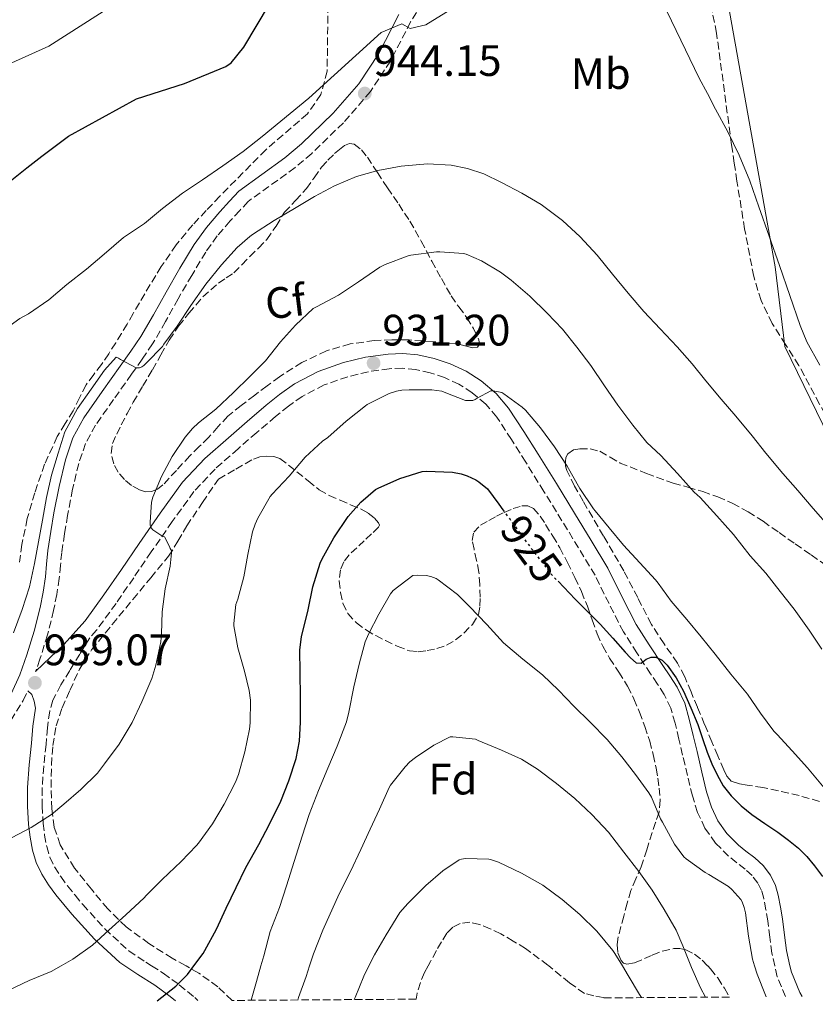
# Model space of a CAD drawing. Units: metres. Extents: x 546125 to 549558, y 4717020 to 4719356.
# Drawn here: x 547567 to 547748, y 4717029 to 4717253 of the extents above; entities that cross this region are included whole.
import ezdxf
from ezdxf.enums import TextEntityAlignment as Align

# ---------------------------------------------------------------- set-up
doc = ezdxf.new("R2010")
doc.units = ezdxf.units.M
doc.header["$MEASUREMENT"] = 0
doc.linetypes.add('DGN Style 3', pattern=[2.435891, 1.739922, -0.695969])
doc.linetypes.add('DGN Style 5', pattern=[1.217945, 0.521977, -0.695969])
for name, color, linetype, lineweight in [('Camino', 7, 'DGN Style 3', 0), ('Cauce lineal', 142, 'Continuous', 13), ('Cota de curva de nivel directora', 7, 'Continuous', 0), ('Cota de punto acotado terreno', 7, 'Continuous', 0), ('Curva de nivel directora', 30, 'Continuous', 30), ('Curva de nivel directora no vista', 30, 'DGN Style 5', 30), ('Curva de nivel intermedia', 30, 'Continuous', 0), ('Etiqueta de uso rústico', 92, 'Continuous', 0), ('Etiqueta de zona arbolada', 92, 'Continuous', 0), ('Límite de Autonomía', 7, 'Continuous', 0), ('Margen derecho', 7, 'Continuous', 0), ('Punto acotado terreno (símbolo)', 7, 'Continuous', 0), ('Zona arbolada', 92, 'DGN Style 3', 0)]:
    doc.layers.add(name, color=color, linetype=linetype, lineweight=lineweight)
doc.styles.add('Style-Arial', font='arial.ttf')

# ---------------------------------------------------------------- blocks, each defined once
blk = doc.blocks.new('5PATER')
at = {"layer": 'Cauce lineal', "linetype": 'Continuous', "lineweight": 0}
h = blk.add_hatch(color=51, dxfattribs=at)
edge = h.paths.add_edge_path()
edge.add_ellipse((0, 0), major_axis=(-0.11, -0.111), ratio=0.999422, start_angle=0, end_angle=360)

msp = doc.modelspace()

# ---------------------------------------------------------------- linework, layer by layer
at = {"layer": 'Camino', "color": 7, "linetype": 'DGN Style 3', "lineweight": 0}
for points in [[(547658.66, 4717256.84, 945.31), (547656.06, 4717252.58, 945.08), (547651.48, 4717243.69, 944.62), (547646.9, 4717236.75, 944.25), (547640.76, 4717229.63, 943.85), (547633.55, 4717222.66, 943.36), (547629.76, 4717219.44, 943.03), (547619.11, 4717211.73, 941.84), (547617.18, 4717209.64, 941.69), (547615.03, 4717207.29, 941.57), (547612.08, 4717203.88, 941.49), (547609.45, 4717200.22, 941.41), (547606.25, 4717194.91, 941.13), (547603.16, 4717189.55, 940.82), (547600.31, 4717184.38, 940.66), (547597.35, 4717179.29, 940.47), (547595, 4717175.82, 940.16), (547592.58, 4717172.4, 939.85), (547588.48, 4717166.62, 939.51), (547584.37, 4717160.83, 939.22), (547582.09, 4717156.64, 939.04), (547580.55, 4717152.09, 938.97), (547579.16, 4717146.21, 939.03), (547578.02, 4717140.28, 939.11), (547577.31, 4717136.08, 939.16), (547576.68, 4717131.87, 939.19), (547576.39, 4717128.9, 939.19)], [(547741.38, 4717030.74, 921.06), (547739.49, 4717035.28, 921.28), (547738.92, 4717037.75, 921.36), (547738.26, 4717040.65, 921.45), (547737.79, 4717044.31, 921.48), (547737.34, 4717047.98, 921.51), (547736.91, 4717050.52, 921.55), (547736.42, 4717053.06, 921.57), (547735.92, 4717054.87, 921.57), (547735.1, 4717056.58, 921.57), (547733.76, 4717058.29, 921.57), (547732.2, 4717059.77, 921.57), (547730.31, 4717061.23, 921.57), (547728.42, 4717062.71, 921.57), (547725.46, 4717065.67, 921.74), (547723.03, 4717069.08, 922.09), (547721.35, 4717072.68, 922.48), (547720.18, 4717076.44, 922.87), (547719.07, 4717081.09, 923.25), (547717.96, 4717085.74, 923.56), (547717.1, 4717089.38, 923.62), (547716.23, 4717093.02, 923.67), (547715.27, 4717096.38, 923.92), (547713.77, 4717099.53, 924.31), (547712.21, 4717101.9, 924.81), (547710.65, 4717104.23, 925.25), (547707.56, 4717108.96, 925.72), (547704.49, 4717113.74, 926.12), (547701.21, 4717120.19, 926.56), (547698.02, 4717126.65, 927.01), (547694.28, 4717132.86, 927.56), (547690.5, 4717139.05, 928.09), (547686.39, 4717145.73, 928.53), (547682.26, 4717152.41, 928.97), (547679.01, 4717157.55, 929.34), (547675.67, 4717162.63, 929.7), (547673.15, 4717165.63, 929.86), (547670.1, 4717168.2, 929.99), (547667.07, 4717170.14, 930.2), (547663.8, 4717171.64, 930.41), (547660.54, 4717172.75, 930.47), (547657.21, 4717173.48, 930.52), (547654.22, 4717173.75, 930.63), (547651.22, 4717173.66, 930.77), (547646.46, 4717172.99, 931.07), (547641.75, 4717171.82, 931.37), (547636.39, 4717169.96, 931.6), (547631.38, 4717167.36, 931.85), (547628.27, 4717165.15, 932.1), (547625.32, 4717162.78, 932.39), (547621.04, 4717159.14, 932.87), (547616.81, 4717155.44, 933.32), (547611.56, 4717150.83, 933.77), (547606.77, 4717145.72, 934.21), (547601.8, 4717138.86, 934.77), (547597.05, 4717131.95, 935.37), (547593.05, 4717126.09, 936.2), (547589.03, 4717120.24, 937.13), (547584.6, 4717114.16, 937.86), (547583.04, 4717112.42, 938), (547580.77, 4717108.7, 938.07), (547578.5, 4717104.97, 938.15), (547576.47, 4717101.71, 938.01), (547574.69, 4717098.2, 937.75), (547573.94, 4717095.7, 937.66), (547573.42, 4717091.92, 937.55), (547573.11, 4717088.14, 937.37), (547572.59, 4717083.18, 936.84), (547572.23, 4717078.22, 936.13), (547572.23, 4717074.2, 935.54), (547572.47, 4717070.19, 934.95), (547572.76, 4717067.53, 934.64), (547573.27, 4717064.88, 934.34), (547573.99, 4717062.48, 933.99), (547575.05, 4717060.27, 933.56), (547576.45, 4717058.07, 932.83), (547578.01, 4717055.95, 932.12), (547579.71, 4717053.81, 931.66), (547581.48, 4717051.69, 931.21), (547586.49, 4717046.17, 929.95), (547591.94, 4717041.16, 928.63), (547595.82, 4717038.56, 927.42), (547597.12, 4717037.75, 926.99), (547599.77, 4717036.09, 926.1), (547603.41, 4717033.43, 925.06), (547606.95, 4717030.54, 924.07), (547607.61, 4717029.83, 923.88)], [(547576.39, 4717128.9, 939.19), (547576.12, 4717125.93, 939.19), (547575.56, 4717122.28, 939.19), (547574.84, 4717118.65, 939.19), (547573.42, 4717113.07, 939.12), (547571.73, 4717107.56, 938.98), (547570.74, 4717104.75, 938.48)], [(547486.57, 4717029, 932.11), (547486.46, 4717033.15, 932.13), (547486.32, 4717036.06, 932.14), (547486.27, 4717037.75, 932.14), (547486.23, 4717039.54, 932.15), (547489.25, 4717040.21, 932.15), (547495.69, 4717041.93, 932.38), (547502.04, 4717044.01, 932.65), (547509.19, 4717046.73, 932.99), (547516.08, 4717050.09, 933.43), (547521.77, 4717053.55, 934.02), (547527.12, 4717057.47, 934.63), (547531.33, 4717060.95, 935.04), (547535.54, 4717064.43, 935.45), (547540.06, 4717067.91, 935.92), (547544.57, 4717071.44, 936.39), (547549.32, 4717075.78, 936.75), (547553.83, 4717080.38, 937.08), (547557.94, 4717084.82, 937.65), (547561.88, 4717089.4, 938.21), (547565.12, 4717093.62, 938.53), (547567.93, 4717098.17, 938.74), (547568.94, 4717100.38, 938.8)]]:
    msp.add_polyline3d(points, dxfattribs=at)
at = {"layer": 'Curva de nivel directora', "color": 30, "linetype": 'Continuous', "lineweight": 30, "flags": 128}
for points, elevation in [([(547565.3, 4717216.65), (547568.72, 4717219.37), (547572.18, 4717222.04), (547575.2, 4717224.32), (547578.23, 4717226.6), (547593.71, 4717235.1), (547604.62, 4717238.61), (547614.03, 4717242.41), (547615.23, 4717243.26), (547618.11, 4717246.86), (547626.75, 4717261.42), (547631.05, 4717270.48), (547642.11, 4717298.62), (547643.83, 4717303.5), (547645.07, 4717309.42), (547649.61, 4717320.09), (547650.55, 4717325.1), (547652.75, 4717327.58), (547657.26, 4717329.81), (547668.71, 4717331.02), (547673.7, 4717330.75), (547678.85, 4717329.54)], 950), ([(547598.37, 4717029.77), (547602.61, 4717033.1), (547605.28, 4717035.82), (547606.73, 4717037.75), (547608.88, 4717040.6), (547609.25, 4717041.24), (547611.89, 4717046.12), (547614.08, 4717050.91), (547616.39, 4717055.56), (547618.58, 4717060.17), (547621.51, 4717065.36), (547623.92, 4717070.03), (547626.5, 4717075.21), (547628.39, 4717079.9), (547630.02, 4717084.97), (547630.75, 4717088.92), (547631.01, 4717093.23), (547631.03, 4717098.88), (547630.93, 4717104.49), (547630.83, 4717109.68), (547631.22, 4717112.64), (547632.77, 4717118.81), (547633.84, 4717124.01), (547635.47, 4717129.37), (547635.92, 4717130.36), (547638.56, 4717135.16), (547641.89, 4717140.06), (547644.74, 4717143.29), (547648.04, 4717146.14), (547648.68, 4717146.51), (547653.6, 4717148.71), (547658.71, 4717150.28), (547659.65, 4717150.33), (547665.57, 4717150.11), (547667.57, 4717149.74), (547668.96, 4717149.29), (547670.9, 4717148.38), (547671.62, 4717147.9), (547673.55, 4717146.29), (547676.11, 4717142.8), (547677.01, 4717141.58)], 925), ([(547689.6, 4717125.28), (547693.47, 4717121.19), (547699.22, 4717115.51), (547702.04, 4717112.33), (547704.85, 4717109.13), (547706.07, 4717107.88), (547707.38, 4717106.71), (547708.5, 4717106.62), (547709.67, 4717107.59), (547710.8, 4717108.03), (547711.86, 4717108.04), (547713.27, 4717107.32), (547714.44, 4717106.2), (547716.51, 4717103.34), (547718.16, 4717100.3), (547719.85, 4717096.5), (547721.4, 4717092.65), (547722.47, 4717089.5), (547723.54, 4717086.35), (547724.59, 4717083.76), (547725.78, 4717081.23), (547727.21, 4717078.72), (547728.98, 4717076.42), (547731.24, 4717074.19), (547733.72, 4717072.22), (547736.68, 4717070.19), (547739.64, 4717068.17), (547742.01, 4717066.39), (547744.32, 4717064.52), (547746.24, 4717062.63), (547747.96, 4717060.54), (547749.77, 4717058.07)], 925)]:
    msp.add_lwpolyline(points, dxfattribs=dict(at, elevation=elevation))
at = {"layer": 'Curva de nivel directora no vista', "color": 30, "linetype": 'DGN Style 5', "lineweight": 30, "elevation": 925, "flags": 128}
msp.add_lwpolyline([(547677.01, 4717141.58), (547678.68, 4717139.31), (547683.24, 4717133.13), (547687.92, 4717127.05), (547689.6, 4717125.28)], dxfattribs=at)
at = {"layer": 'Curva de nivel intermedia', "color": 30, "linetype": 'Continuous', "lineweight": 0, "flags": 128}
for points, elevation in [([(547552.4, 4717237.55), (547573.75, 4717247.1), (547588.87, 4717256.7), (547593.03, 4717260.3), (547597.55, 4717266.06), (547601.03, 4717272.06), (547602.75, 4717276.74), (547603.7, 4717282.77), (547603.45, 4717288.01), (547602.31, 4717295.34), (547600.87, 4717301.34), (547600.07, 4717312.3), (547596.35, 4717341.02), (547595.99, 4717346.01), (547596.29, 4717352.33), (547597, 4717358.14), (547598.71, 4717369.34)], 955), ([(547712.28, 4717259.4), (547721.72, 4717239.79), (547723.58, 4717236.27), (547725.45, 4717232.76), (547728.22, 4717227.54), (547730.85, 4717222.23), (547733.21, 4717216.42), (547735.29, 4717210.51), (547737.63, 4717203.83), (547739.97, 4717197.16), (547742.32, 4717190.31), (547744.69, 4717183.47), (547746.25, 4717179.76), (547749.19, 4717174.48)], 945), ([(547659.55, 4717251.9), (547668.59, 4717257.56)], 945), ([(547562.71, 4717181.87), (547567.12, 4717185.08), (547569.14, 4717186.19), (547573.76, 4717189.37), (547577.81, 4717192.86), (547582.35, 4717196.32), (547586.37, 4717199.77), (547590.74, 4717203.52), (547595.48, 4717206.75), (547599.59, 4717210.14), (547604.18, 4717213.61), (547608.68, 4717216.67), (547613.32, 4717219.87), (547617.94, 4717223.12), (547622.26, 4717226.49), (547632.87, 4717235.26), (547649.39, 4717250.22), (547654.07, 4717252.14), (547655.95, 4717251.1), (547659.55, 4717251.9)], 945), ([(547590.08, 4717175.76), (547593.65, 4717173.88), (547594.37, 4717173.9), (547594.91, 4717174.06), (547595.36, 4717174.41), (547595.94, 4717175.02), (547599.59, 4717178.75), (547599.92, 4717179.24), (547602.93, 4717183.37), (547606.08, 4717188.03), (547609.44, 4717192.89), (547613.06, 4717197.31), (547616.6, 4717201.26), (547619.49, 4717203.76), (547620.1, 4717204.22), (547625.03, 4717207.39), (547629.68, 4717210.12), (547634.16, 4717212.88), (547638.74, 4717215.31), (547643.73, 4717217.39), (547648.61, 4717218.75), (547653.92, 4717219.79), (547659.92, 4717220.27), (547665.27, 4717219.98), (547668.98, 4717219.24), (547672.74, 4717217.98), (547676.72, 4717216.04), (547681.36, 4717213.59), (547685.8, 4717211.05), (547690.64, 4717207.42), (547694.66, 4717203.67), (547698.52, 4717199.47), (547702.02, 4717195.19), (547705.6, 4717190.83), (547709.11, 4717186.71), (547712.87, 4717182.73), (547716.69, 4717178.68), (547720.1, 4717174.81), (547723.27, 4717170.94), (547726.72, 4717166.7), (547730.08, 4717162.84), (547733.81, 4717158.38), (547736.92, 4717154.41), (547740.72, 4717149.8), (547744.18, 4717145.94), (547747.68, 4717141.85), (547751.51, 4717137.43)], 940), ([(547611.78, 4717164.49), (547615.79, 4717168.25), (547619.46, 4717171.9), (547623.03, 4717175.44), (547626.47, 4717179.76), (547629.86, 4717183.61), (547633.92, 4717187.37), (547634.64, 4717187.76), (547639.65, 4717190.41), (547644.23, 4717193.47), (547649.03, 4717196.75), (547650.28, 4717197.37), (547655.48, 4717199.36), (547656.13, 4717199.48), (547661.99, 4717200.23), (547662.69, 4717200.25), (547668.12, 4717199.9), (547668.69, 4717199.74), (547672.23, 4717198.2), (547676.53, 4717195.66), (547678.93, 4717193.79), (547683.16, 4717190.2), (547687.12, 4717186.28), (547690.61, 4717182.7), (547693.88, 4717178.59), (547697.09, 4717174.41), (547700.21, 4717169.77), (547703.24, 4717165.37), (547706.61, 4717160.83), (547709.78, 4717156.89), (547712.98, 4717153.88), (547716.82, 4717149.82), (547720.58, 4717145.56), (547721.96, 4717144.35), (547725.76, 4717140.14), (547729.52, 4717135.95), (547733.36, 4717131.07), (547736.9, 4717127.16), (547740.16, 4717122.94), (547743.35, 4717118.9), (547746.76, 4717114.14), (547749.62, 4717109.85)], 935), ([(547565.67, 4717113.52), (547567.68, 4717118.84), (547569.31, 4717124.04), (547570.47, 4717129.34), (547571.41, 4717134.25), (547572.34, 4717139.21), (547573.2, 4717144.32), (547574.32, 4717149.42), (547575.89, 4717154.44), (547577.38, 4717159.28), (547577.83, 4717160.16), (547580.27, 4717164.6), (547583.38, 4717168.97), (547586.4, 4717173.31), (547589.07, 4717176.27), (547589.63, 4717176.08), (547590.08, 4717175.76)], 940), ([(547564.67, 4717032.19), (547569.27, 4717034.43), (547574.26, 4717036.48), (547576.53, 4717037.75), (547579.23, 4717039.26), (547583.65, 4717042.48), (547587.36, 4717045.87), (547591.27, 4717049.39), (547595.47, 4717053.23), (547595.91, 4717053.77), (547599.51, 4717057.44), (547603.87, 4717061.53), (547607.36, 4717065.12), (547607.79, 4717065.71), (547610.96, 4717070.06), (547613.65, 4717074.52), (547616.24, 4717079.53), (547616.87, 4717081.34), (547618.34, 4717086.46), (547619.44, 4717091.61), (547619.54, 4717093.04), (547619.62, 4717098.2), (547619.36, 4717100.44), (547618.24, 4717104.8), (547616.74, 4717110.17), (547615.87, 4717115.12), (547615.86, 4717115.66), (547616.32, 4717120.03), (547616.75, 4717121.18), (547618.15, 4717126.33), (547619.06, 4717131.4), (547620.08, 4717136.57), (547620.66, 4717138.3), (547621.28, 4717139.61), (547624.11, 4717144.54), (547624.53, 4717145.08), (547628.42, 4717149.18), (547632.07, 4717153.5), (547636.04, 4717157.15), (547637.24, 4717158), (547641.43, 4717161.71), (547645.76, 4717165.23), (547646.21, 4717165.48), (547651.19, 4717168), (547652.85, 4717168.55), (547654.07, 4717168.79), (547655.75, 4717168.89), (547660.87, 4717168.87), (547663.17, 4717168.54), (547663.67, 4717168.36), (547668.56, 4717166.46), (547669.16, 4717166.39), (547670.24, 4717166.43), (547670.74, 4717166.63), (547671.19, 4717166.95), (547674.29, 4717168.63), (547674.82, 4717168.63), (547676.82, 4717168.27), (547677.3, 4717167.98), (547681.48, 4717164.91), (547682.21, 4717164.2), (547685.64, 4717160.19), (547688.82, 4717155.85), (547691.72, 4717151.45), (547694.6, 4717146.41), (547697.68, 4717141.79), (547698.08, 4717141.35), (547701.22, 4717137.43), (547704.48, 4717133.51), (547708.21, 4717129.5), (547711.8, 4717125.63), (547712.36, 4717124.84), (547715.33, 4717120.73), (547718.93, 4717116.6), (547722.2, 4717112.65), (547725.36, 4717108.73), (547728.93, 4717104.15), (547732.69, 4717099.58), (547735.64, 4717095.3), (547738.68, 4717091.19), (547739.48, 4717090.42), (547742.9, 4717086.66), (547746.39, 4717082.82), (547750.13, 4717078.28)], 930), ([(547565.23, 4717066.89), (547569.75, 4717069.26), (547574.37, 4717072.2), (547577.17, 4717074.52), (547581.03, 4717077.9), (547584.79, 4717081.6), (547586.43, 4717083.77), (547589.76, 4717088.2), (547592.67, 4717093.15), (547594.87, 4717097.82), (547597.19, 4717103.15), (547598.08, 4717106.17), (547599.22, 4717111.52), (547599.36, 4717113.29), (547599.51, 4717118.3), (547600.24, 4717123.55), (547601.39, 4717128.73), (547601.68, 4717131.74), (547601.67, 4717132.28), (547601.38, 4717132.75), (547601.2, 4717133.23), (547600.05, 4717135.36), (547599.49, 4717135.63), (547597.38, 4717137.02), (547597.06, 4717137.47), (547596.82, 4717138.06), (547596.77, 4717138.76), (547597.09, 4717143.32), (547597.41, 4717144.44), (547599.35, 4717149.12), (547601.84, 4717153.71), (547604.74, 4717158.08), (547606.45, 4717160.08), (547607.81, 4717161.31), (547611.78, 4717164.49)], 935), ([(547619.78, 4717029.91), (547620.99, 4717034.22), (547621.98, 4717037.75), (547622.63, 4717040.06), (547624.13, 4717045.59), (547626.21, 4717051), (547627.83, 4717055.96), (547629.57, 4717061.51), (547631.39, 4717067.27), (547632.98, 4717072.17), (547635.14, 4717077.64), (547637.2, 4717082.76), (547639.38, 4717087.72), (547641.49, 4717093.32), (547641.97, 4717095.47), (547643.17, 4717101.24), (547644.32, 4717106.38), (547645.73, 4717111.5), (547646.47, 4717113.26), (547648.85, 4717117.79), (547651.49, 4717122.46), (547652.13, 4717123.16), (547656.55, 4717126.59), (547657.7, 4717126.7), (547659.6, 4717126.63), (547660.69, 4717126.39), (547661.86, 4717125.9), (547662.36, 4717125.61), (547666.71, 4717122.28), (547669.44, 4717119.56), (547673.38, 4717115.45), (547677.22, 4717111.31), (547681.6, 4717107.58), (547686.1, 4717103.99), (547689.72, 4717100.47), (547693.17, 4717096.84), (547696.88, 4717093.24), (547700.76, 4717089.26), (547704.15, 4717085.29), (547707.27, 4717081.34), (547710.29, 4717077.15), (547710.85, 4717076.12), (547712.95, 4717071.19), (547713.36, 4717070.43), (547716.07, 4717065.47), (547718.26, 4717062.54), (547718.79, 4717062.11), (547723.08, 4717059), (547723.94, 4717058.57), (547728.37, 4717055.83), (547729.16, 4717055.16), (547731.19, 4717052.89), (547731.51, 4717052.3), (547731.99, 4717051.02), (547732.28, 4717049.8), (547732.95, 4717044.49), (547733.84, 4717039.24), (547734.3, 4717037.75), (547734.88, 4717035.86), (547736.82, 4717031.05), (547737, 4717030.71)], 920), ([(547630.39, 4717029.98), (547630.59, 4717030.57), (547632.27, 4717035.31), (547633.07, 4717037.75), (547633.95, 4717040.46), (547636.1, 4717045.87), (547639.81, 4717054.12), (547642.37, 4717059.21), (547644.71, 4717064.23), (547646.83, 4717068.83), (547649.01, 4717073.39), (547651.19, 4717078.35), (547651.51, 4717078.84), (547654.79, 4717083.08), (547655.89, 4717084.17), (547657.19, 4717085.16), (547661.33, 4717087.98), (547665.09, 4717089.88), (547665.65, 4717089.88), (547670.8, 4717089.34), (547671.46, 4717089.07), (547676.72, 4717086.86), (547681.33, 4717084.78), (547684.96, 4717082.49), (547689.27, 4717079.24), (547693.4, 4717075.87), (547697.32, 4717072.23), (547701.06, 4717068.17), (547704.6, 4717063.63), (547708.02, 4717059.23), (547711, 4717054.95), (547713.76, 4717050.6), (547716.48, 4717045.87), (547717.99, 4717042.3), (547719.81, 4717037.75), (547719.96, 4717037.38), (547722.05, 4717032.76), (547723.18, 4717030.62)], 915), ([(547643.24, 4717030.07), (547643.44, 4717030.57), (547645.41, 4717035.42), (547646.56, 4717037.75), (547647.81, 4717040.28), (547650.47, 4717044.79), (547653.63, 4717049.87), (547655.41, 4717051.96), (547659.55, 4717056.07), (547663.36, 4717059.37), (547667.12, 4717061.88), (547667.67, 4717062.07), (547668.55, 4717062.17), (547673.89, 4717062.04), (547674.5, 4717061.91), (547676.05, 4717061.37), (547681.3, 4717058.83), (547686.11, 4717056.11), (547690.58, 4717052.83), (547694.55, 4717049.42), (547698.45, 4717045.61), (547702.1, 4717041.26), (547702.52, 4717040.6), (547704.25, 4717037.75), (547705.56, 4717035.59), (547708.18, 4717031.23), (547708.61, 4717030.52)], 910)]:
    msp.add_lwpolyline(points, dxfattribs=dict(at, elevation=elevation))
at = {"layer": 'Límite de Autonomía', "color": 7, "linetype": 'Continuous', "lineweight": 0}
msp.add_polyline3d([(547389.9, 4717211.28, 944.48), (547475.57, 4717314.72, 965.45), (547715.06, 4717330.99, 950.65), (547739.02, 4717196.84, 944.83), (547741.24, 4717178.69, 943.98), (547813.01, 4717031.23, 932.46)], dxfattribs=at)
at = {"layer": 'Margen derecho', "color": 7, "linetype": 'Continuous', "lineweight": 0}
for points in [[(547653.39, 4717254.28, 945.08), (547648.81, 4717245.39, 944.62), (547644.27, 4717238.53, 944.25), (547638.47, 4717231.82, 943.85), (547631.25, 4717224.85, 943.35), (547627.44, 4717221.65, 943), (547617.01, 4717214.11, 941.81), (547614.86, 4717211.77, 941.69), (547612.68, 4717209.39, 941.57), (547609.6, 4717205.84, 941.49), (547606.81, 4717201.96, 941.41), (547603.54, 4717196.51, 941.13), (547600.41, 4717191.1, 940.82), (547597.56, 4717185.94, 940.66), (547594.68, 4717180.97, 940.47), (547592.41, 4717177.62, 940.16), (547590.01, 4717174.22, 939.85), (547585.9, 4717168.45, 939.51), (547581.69, 4717162.5, 939.22), (547579.18, 4717157.91, 939.04), (547577.51, 4717152.96, 938.97), (547576.08, 4717146.87, 939.03), (547574.92, 4717140.85, 939.11), (547574.19, 4717136.58, 939.16), (547573.54, 4717132.25, 939.19), (547573.25, 4717129.2, 939.19), (547572.98, 4717126.32, 939.19), (547572.45, 4717122.83, 939.19), (547571.76, 4717119.35, 939.19), (547570.38, 4717113.93, 939.12), (547568.73, 4717108.55, 938.98), (547567.12, 4717103.98, 938.87), (547565.14, 4717099.66, 938.74)], [(547570.74, 4717104.75, 938.48), (547570.87, 4717104.88, 938.48), (547577.17, 4717110.89, 938.29), (547581.98, 4717116.27, 937.86), (547586.29, 4717122.18, 937.13), (547590.27, 4717127.99, 936.2), (547594.28, 4717133.85, 935.37), (547599.06, 4717140.8, 934.77), (547604.18, 4717147.87, 934.21), (547609.22, 4717153.24, 933.77), (547614.59, 4717157.96, 933.32), (547618.84, 4717161.68, 932.87), (547623.18, 4717165.37, 932.39), (547626.25, 4717167.83, 932.1), (547629.63, 4717170.23, 931.85), (547635.06, 4717173.05, 931.6), (547640.79, 4717175.04, 931.37), (547645.82, 4717176.29, 931.07), (547650.94, 4717177.01, 930.77), (547654.31, 4717177.12, 930.63), (547657.72, 4717176.81, 930.52), (547661.45, 4717176, 930.47), (547665.05, 4717174.77, 930.41), (547668.68, 4717173.1, 930.2), (547672.1, 4717170.91, 929.99), (547675.53, 4717168.01, 929.86), (547678.37, 4717164.65, 929.7), (547681.84, 4717159.37, 929.34), (547685.11, 4717154.19, 928.97), (547689.25, 4717147.5, 928.53), (547693.37, 4717140.81, 928.09), (547697.15, 4717134.6, 927.56), (547700.97, 4717128.26, 927.01), (547704.21, 4717121.69, 926.56), (547707.41, 4717115.41, 926.12), (547710.38, 4717110.78, 925.72), (547713.45, 4717106.09, 925.25), (547715.01, 4717103.75, 924.81), (547716.7, 4717101.18, 924.31), (547718.42, 4717097.57, 923.92), (547719.48, 4717093.87, 923.67), (547720.36, 4717090.15, 923.62), (547721.23, 4717086.52, 923.56), (547722.34, 4717081.87, 923.25), (547723.42, 4717077.33, 922.87), (547724.49, 4717073.9, 922.48), (547725.94, 4717070.78, 922.09), (547728.04, 4717067.85, 921.74), (547730.66, 4717065.23, 921.57), (547732.37, 4717063.88, 921.57), (547734.39, 4717062.32, 921.57), (547736.25, 4717060.56, 921.57), (547737.96, 4717058.37, 921.57), (547739.08, 4717056.06, 921.57), (547739.7, 4717053.83, 921.57), (547740.22, 4717051.12, 921.55), (547740.66, 4717048.46, 921.51), (547741.12, 4717044.74, 921.48), (547741.57, 4717041.24, 921.45), (547742.37, 4717037.75, 921.33), (547742.7, 4717036.31, 921.28), (547744.62, 4717031.71, 921.03), (547745.17, 4717030.77, 920.97)], [(547568.94, 4717100.38, 938.8), (547569.91, 4717099.5, 938.49), (547570.4, 4717098.02, 938.08), (547570.68, 4717096.41, 937.66), (547570.11, 4717092.29, 937.55), (547569.8, 4717088.45, 937.37), (547569.28, 4717083.47, 936.84), (547568.9, 4717078.34, 936.13), (547568.9, 4717074.11, 935.54), (547569.15, 4717069.91, 934.95), (547569.47, 4717067.03, 934.64), (547570.03, 4717064.08, 934.34), (547570.88, 4717061.28, 933.99), (547572.13, 4717058.65, 933.56), (547573.7, 4717056.18, 932.83), (547575.36, 4717053.93, 932.12), (547577.13, 4717051.7, 931.66), (547578.97, 4717049.5, 931.21), (547584.13, 4717043.82, 929.95), (547589.88, 4717038.54, 928.63), (547591.06, 4717037.75, 928.28), (547594.01, 4717035.77, 927.42), (547597.9, 4717033.33, 926.1), (547601.38, 4717030.8, 925.06), (547602.6, 4717029.79, 924.69)]]:
    msp.add_polyline3d(points, dxfattribs=at)
at = {"layer": 'Zona arbolada', "color": 92, "linetype": 'DGN Style 3', "lineweight": 0}
for points in [[(547749.11, 4717165.63, 943.56), (547744.41, 4717174.38, 943.8), (547741.39, 4717179.16, 944.02), (547738.36, 4717183.96, 944.23), (547735.82, 4717189.16, 944.4), (547734.12, 4717194.65, 944.55), (547732.07, 4717205.48, 944.84), (547730.31, 4717216.35, 944.98), (547729.71, 4717220.47, 944.98), (547729.1, 4717224.6, 944.98), (547725.67, 4717250.05, 946.08), (547718.99, 4717283.73, 947.38)], [(547766.25, 4717116.07, 939.95), (547766.87, 4717117.66, 940.18), (547767.26, 4717119.5, 940.39), (547767.79, 4717122.9, 940.79), (547767.88, 4717126.3, 941.08), (547767.56, 4717130.45, 941.36), (547766.6, 4717134.58, 941.64), (547765.23, 4717137.94, 941.93), (547763.56, 4717141.08, 942.21), (547758.66, 4717148.98, 942.84), (547753.83, 4717156.89, 943.3), (547749.11, 4717165.63, 943.56), (547744.41, 4717174.38, 943.8), (547741.39, 4717179.16, 944.02), (547738.36, 4717183.96, 944.23), (547735.82, 4717189.16, 944.4), (547734.12, 4717194.65, 944.55), (547732.07, 4717205.48, 944.84), (547730.31, 4717216.35, 944.98), (547729.71, 4717220.47, 944.98), (547729.1, 4717224.6, 944.98), (547725.67, 4717250.05, 946.08), (547718.99, 4717283.73, 947.38)], [(547637.27, 4717256.38, 947.79), (547637.07, 4717241.42, 945.77), (547635.63, 4717236.06, 945.37), (547632.59, 4717231.66, 945.39), (547623.11, 4717223.5, 944.63), (547612.65, 4717212.91, 943.06), (547609.58, 4717209.67, 942.88), (547606.52, 4717206.43, 942.69), (547602.69, 4717201.86, 942.39), (547599.34, 4717196.92, 942.09), (547596.81, 4717192.81, 941.95), (547594.34, 4717188.65, 941.89), (547592.94, 4717186.24, 941.9), (547591.54, 4717183.82, 941.89), (547590.27, 4717181.69, 941.85), (547588.98, 4717179.56, 941.77), (547587.38, 4717177.08, 941.6), (547585.72, 4717174.64, 941.43), (547583.95, 4717172.31, 941.34), (547582.21, 4717169.96, 941.29), (547580.7, 4717167.05, 941.29), (547579.27, 4717164.08, 941.29), (547577.44, 4717161.16, 941.23), (547575.64, 4717158.2, 941.17), (547572.79, 4717151.92, 941.07), (547570.53, 4717145.39, 941), (547568.84, 4717139.56, 941.07), (547567.62, 4717133.64, 941.16), (547567.09, 4717129.66, 941.16)], [(547637.27, 4717256.38, 947.79), (547637.07, 4717241.42, 945.77), (547635.63, 4717236.06, 945.37), (547632.59, 4717231.66, 945.39), (547623.11, 4717223.5, 944.63), (547612.65, 4717212.91, 943.06), (547609.58, 4717209.67, 942.88), (547606.52, 4717206.43, 942.69), (547602.69, 4717201.86, 942.39), (547599.34, 4717196.92, 942.09), (547596.81, 4717192.81, 941.95), (547594.34, 4717188.65, 941.89), (547592.94, 4717186.24, 941.9), (547591.54, 4717183.82, 941.89), (547590.27, 4717181.69, 941.85), (547588.98, 4717179.56, 941.77), (547587.38, 4717177.08, 941.6), (547585.72, 4717174.64, 941.43), (547583.95, 4717172.31, 941.34), (547582.21, 4717169.96, 941.29), (547580.7, 4717167.05, 941.29), (547579.27, 4717164.08, 941.29), (547577.44, 4717161.16, 941.23), (547575.64, 4717158.2, 941.17), (547572.79, 4717151.92, 941.07), (547570.53, 4717145.39, 941), (547568.84, 4717139.56, 941.07), (547567.62, 4717133.64, 941.16), (547567.09, 4717129.66, 941.16)], [(547670.14, 4717178.45, 931.71), (547668.42, 4717178.88, 931.57), (547666.68, 4717179.31, 931.43), (547661.2, 4717179.81, 931.29), (547655.72, 4717180.22, 931.54), (547651.78, 4717180.26, 931.82), (547647.83, 4717180.06, 932.12), (547642.3, 4717179.32, 932.59), (547636.89, 4717177.72, 933.06), (547631.33, 4717175.1, 933.41), (547626.23, 4717171.85, 933.75), (547623.4, 4717169.76, 934.18), (547620.58, 4717167.63, 934.61), (547617.52, 4717165.3, 934.86), (547614.5, 4717162.86, 935.01), (547612.25, 4717160.48, 935.03), (547610.1, 4717158.03, 935.08), (547607.98, 4717155.93, 935.27), (547605.85, 4717153.84, 935.48), (547602.79, 4717150.53, 935.71), (547599.7, 4717147.2, 935.94), (547598.48, 4717146.27, 936.05), (547597.11, 4717145.69, 936.21), (547595.74, 4717145.64, 936.41), (547594.37, 4717146.09, 936.61), (547592.57, 4717147.11, 936.91), (547590.95, 4717148.44, 937.21), (547589.53, 4717150.13, 937.53), (547588.52, 4717152.03, 937.86), (547587.91, 4717154.35, 938.18), (547588.21, 4717156.64, 938.44), (547589.18, 4717158.78, 938.65), (547590.23, 4717160.89, 938.84), (547591.56, 4717163.47, 939.07), (547592.93, 4717166.03, 939.27), (547595.12, 4717169.73, 939.49), (547597.32, 4717173.42, 939.67), (547599.24, 4717176.8, 939.83), (547601.16, 4717180.19, 939.94), (547603.27, 4717183.31, 939.97), (547605.62, 4717186.28, 939.94), (547608.76, 4717189.99, 939.91), (547612.36, 4717193.15, 939.77), (547614.11, 4717194.32, 939.65), (547615.86, 4717195.48, 939.54), (547617.66, 4717197.34, 939.59), (547619.46, 4717199.2, 939.64), (547621.42, 4717201.13, 939.92), (547623.38, 4717203.07, 940.26), (547625.44, 4717206.12, 940.48), (547627.37, 4717209.26, 940.71), (547629.87, 4717211.95, 940.98), (547632.38, 4717214.65, 941.25), (547634.08, 4717217.1, 941.46), (547635.82, 4717219.53, 941.61), (547637.25, 4717221.11, 941.63), (547638.78, 4717222.62, 941.64), (547639.87, 4717223.58, 941.64), (547641.03, 4717224.44, 941.64), (547642.12, 4717224.89, 941.64), (547643.21, 4717224.75, 941.61), (547644.87, 4717223.45, 941.24), (547646.23, 4717221.8, 940.76), (547648.51, 4717218.32, 940.2), (547650.79, 4717214.86, 939.53), (547653.37, 4717211.08, 938.42), (547655.91, 4717207.21, 937.29), (547658.46, 4717202.69, 936.09), (547660.86, 4717198.17, 934.9), (547663.06, 4717194.2, 933.93), (547665.3, 4717190.23, 933.09), (547667.02, 4717187.74, 932.66), (547668.86, 4717185.27, 932.36), (547670.35, 4717182.78, 932.14), (547671.61, 4717180.2, 931.93), (547671.73, 4717179.27, 931.86), (547671.27, 4717178.57, 931.8), (547670.14, 4717178.45, 931.71)], [(547749.1, 4717075.19, 928.53), (547744.49, 4717076.49, 927.79), (547736.24, 4717078.33, 926.42), (547732.65, 4717078.89, 925.83), (547730.88, 4717079.17, 925.79), (547729.11, 4717079.74, 925.83), (547727.99, 4717080.9, 925.75), (547727.34, 4717082.39, 925.67), (547725.97, 4717085.58, 925.5), (547724.62, 4717088.76, 925.33), (547722.97, 4717092.69, 925.51), (547721.32, 4717096.62, 925.96), (547719.87, 4717100.09, 926.34), (547718.42, 4717103.56, 926.69), (547716.78, 4717106.66, 926.87), (547713.74, 4717111.02, 927), (547710.84, 4717115.45, 927.22), (547707.73, 4717121.56, 927.71), (547704.57, 4717127.64, 928.21), (547699.96, 4717135.58, 928.89), (547695.3, 4717143.5, 929.57), (547693.39, 4717146.94, 929.89), (547691.59, 4717150.47, 930.21), (547691.34, 4717151.48, 930.29), (547691.32, 4717152.52, 930.41), (547691.38, 4717153.42, 930.55), (547691.82, 4717154.28, 930.71), (547693.16, 4717155.17, 930.96), (547694.6, 4717155.42, 931.22), (547696.89, 4717155.43, 931.72), (547699.13, 4717154.87, 932.23), (547701.44, 4717153.52, 932.72), (547703.75, 4717152.2, 933.16), (547709.73, 4717149.8, 934.02), (547715.8, 4717147.64, 934.89), (547719.17, 4717146.68, 935.49), (547722.54, 4717145.72, 936.1), (547725.94, 4717144.5, 936.63), (547729.26, 4717143.03, 937.06), (547732.84, 4717141.12, 937.41), (547736.26, 4717138.94, 937.57), (547739.92, 4717136.36, 937.58), (547743.58, 4717133.78, 937.57), (547747.22, 4717131.27, 937.63), (547750.84, 4717128.73, 937.73)], [(547749.1, 4717075.19, 928.53), (547744.49, 4717076.49, 927.79), (547736.24, 4717078.33, 926.42), (547732.65, 4717078.89, 925.83), (547730.88, 4717079.17, 925.79), (547729.11, 4717079.74, 925.83), (547727.99, 4717080.9, 925.75), (547727.34, 4717082.39, 925.67), (547725.97, 4717085.58, 925.5), (547724.62, 4717088.76, 925.33), (547722.97, 4717092.69, 925.51), (547721.32, 4717096.62, 925.96), (547719.87, 4717100.09, 926.34), (547718.42, 4717103.56, 926.69), (547716.78, 4717106.66, 926.87), (547713.74, 4717111.02, 927), (547710.84, 4717115.45, 927.22), (547707.73, 4717121.56, 927.71), (547704.57, 4717127.64, 928.21), (547699.96, 4717135.58, 928.89), (547695.3, 4717143.5, 929.57), (547693.39, 4717146.94, 929.89), (547691.59, 4717150.47, 930.21), (547691.34, 4717151.48, 930.29), (547691.32, 4717152.52, 930.41), (547691.38, 4717153.42, 930.55), (547691.82, 4717154.28, 930.71), (547693.16, 4717155.17, 930.96), (547694.6, 4717155.42, 931.22), (547696.89, 4717155.43, 931.72), (547699.13, 4717154.87, 932.23), (547701.44, 4717153.52, 932.72), (547703.75, 4717152.2, 933.16), (547709.73, 4717149.8, 934.02), (547715.8, 4717147.64, 934.89), (547719.17, 4717146.68, 935.49), (547722.54, 4717145.72, 936.1), (547725.94, 4717144.5, 936.63), (547729.26, 4717143.03, 937.06), (547732.84, 4717141.12, 937.41), (547736.26, 4717138.94, 937.57), (547739.92, 4717136.36, 937.58), (547743.58, 4717133.78, 937.57), (547747.22, 4717131.27, 937.63), (547750.84, 4717128.73, 937.73)], [(547615.46, 4717029.88, 923.44), (547612.2, 4717032.99, 924.33), (547607.91, 4717036.09, 925.22), (547604.97, 4717037.75, 926.29), (547604.85, 4717037.82, 926.33), (547601.8, 4717039.48, 927.33), (547596.51, 4717042.84, 928.25), (547591.33, 4717046.62, 929.14), (547587.15, 4717050.72, 930.34), (547583.43, 4717055.18, 931.48), (547579.59, 4717060, 932.52), (547576.31, 4717065.32, 933.56), (547574.96, 4717069.33, 934.29), (547574.44, 4717073.47, 935.01), (547574.24, 4717078.45, 935.88), (547574.34, 4717083.44, 936.68), (547574.66, 4717087.89, 937.09), (547575.41, 4717092.35, 937.3), (547576.77, 4717096.48, 937.54), (547578.52, 4717100.46, 937.7), (547580.73, 4717105.27, 937.64), (547583.48, 4717109.71, 937.3), (547588.16, 4717115.43, 936.57), (547592.87, 4717121.15, 935.86), (547596.94, 4717126.07, 935.38), (547601, 4717130.99, 934.89), (547603.12, 4717134.38, 934.51), (547605.11, 4717137.88, 934.15), (547608.73, 4717143.22, 933.65), (547612.36, 4717148.56, 933.14), (547616.33, 4717150.83, 932.61), (547620.31, 4717153.1, 932.09), (547621.79, 4717153.58, 931.99), (547623.35, 4717153.72, 931.75), (547624.92, 4717153.7, 931.29), (547626.34, 4717153.2, 930.82), (547628.28, 4717151.74, 930.08), (547630.2, 4717150.22, 929.33), (547632.72, 4717148.12, 928.52), (547635.26, 4717146.11, 927.78), (547637.55, 4717144.81, 927.07), (547640.01, 4717143.71, 926.37), (547642.42, 4717142.7, 925.81), (547644.84, 4717141.69, 925.29), (547646.41, 4717140.8, 924.95), (547647.86, 4717139.63, 924.61), (547648.76, 4717138.6, 924.23), (547648.96, 4717138.06, 924), (547648.79, 4717137.59, 923.83), (547647.18, 4717136.06, 923.43), (547645.53, 4717134.52, 923.24), (547643.81, 4717132.93, 923.18), (547642.09, 4717131.32, 923.16), (547640.87, 4717129.74, 923.17), (547640.09, 4717127.88, 923.17), (547639.79, 4717125.33, 923.13), (547640.1, 4717122.76, 922.87), (547640.66, 4717120.28, 922.4), (547641.78, 4717117.95, 921.89), (547643.73, 4717115.79, 921.33), (547645.99, 4717114.14, 920.74), (547648.13, 4717112.91, 920.09), (547650.33, 4717111.77, 919.4), (547653.01, 4717110.49, 918.79), (547655.81, 4717109.43, 918.37), (547657.8, 4717109.25, 918.27), (547659.8, 4717109.51, 918.37), (547662.04, 4717109.97, 918.69), (547664.2, 4717110.71, 919.11), (547666.3, 4717111.92, 919.71), (547668.2, 4717113.5, 920.31), (547670.13, 4717115.48, 920.43), (547671.48, 4717117.69, 920.52), (547671.85, 4717119.61, 921.35), (547671.86, 4717121.63, 922.12), (547671.81, 4717124.52, 922.39), (547671.61, 4717127.39, 922.66), (547671.09, 4717129.99, 922.99), (547670.49, 4717132.59, 923.38), (547670.09, 4717134.53, 923.83), (547670.41, 4717136.46, 924.29), (547671.96, 4717138.06, 924.65), (547673.85, 4717139.13, 925.03), (547675.58, 4717140.08, 925.53), (547677.35, 4717140.97, 926.04), (547679.36, 4717141.81, 926.53), (547681.4, 4717142.44, 926.93), (547682.74, 4717142.48, 927.05), (547684.01, 4717141.85, 927.05), (547685.56, 4717140.09, 926.97), (547686.78, 4717138.2, 926.84), (547688.42, 4717135.57, 926.58), (547689.99, 4717132.91, 926.28), (547691.78, 4717129.57, 925.84), (547693.46, 4717126.17, 925.4), (547694.92, 4717122.92, 925.05), (547696.28, 4717119.64, 924.68), (547697.38, 4717116.48, 924.13), (547698.49, 4717113.32, 923.53), (547699.81, 4717110.51, 923.06), (547701.32, 4717107.79, 922.71)], [(547701.32, 4717107.79, 922.71), (547703.41, 4717104.61, 922.5), (547705.45, 4717101.4, 922.31), (547706.87, 4717098.49, 922.11), (547708.12, 4717095.5, 921.89), (547709.36, 4717092.23, 921.58), (547710.46, 4717088.91, 921.24), (547711.28, 4717085.82, 921.04), (547711.96, 4717082.71, 920.84), (547712.35, 4717080.47, 920.57), (547712.63, 4717078.23, 920.18), (547712.88, 4717075.47, 919.61), (547712.58, 4717072.75, 918.89), (547711.81, 4717070.4, 918.11), (547711.02, 4717068.11, 917.33), (547709.79, 4717064.19, 916.09), (547708.55, 4717060.28, 914.87), (547707.34, 4717057.59, 914.07), (547706.17, 4717054.89, 913.29), (547705.35, 4717052, 912.39), (547704.55, 4717049.08, 911.46), (547703.93, 4717046.73, 910.78), (547703.32, 4717044.36, 910.23), (547703.05, 4717042.57, 910.14), (547703.19, 4717040.75, 910.33), (547703.93, 4717039.04, 910.57), (547704.54, 4717038.4, 910.73), (547705.26, 4717038.11, 910.93), (547707.04, 4717038.43, 911.5), (547711.06, 4717040.15, 912.76), (547713.32, 4717041.11, 913.45), (547715.99, 4717041.72, 914.52), (547717.35, 4717041.71, 915.05), (547718.68, 4717041.42, 915.38), (547720.63, 4717040.45, 915.57), (547722.41, 4717039.03, 915.72), (547723.67, 4717037.75, 915.89), (547724.32, 4717037.09, 915.97), (547725.96, 4717035, 916.23), (547727.47, 4717032.66, 916.5), (547728.6, 4717030.65, 916.71)], [(547700.02, 4717030.46, 908.11), (547699.89, 4717030.52, 908.1), (547697.74, 4717030.94, 908), (547695.65, 4717031.48, 907.89), (547692.2, 4717033.89, 907.98), (547687.49, 4717037.75, 908.59), (547687.3, 4717037.91, 908.62), (547682.21, 4717041.67, 909.05), (547679.43, 4717043.38, 909.06), (547676.58, 4717045.02, 909.06), (547674.19, 4717046.19, 909.06), (547671.73, 4717047.19, 909.06), (547669.56, 4717047.67, 909.04), (547667.37, 4717047.4, 908.98), (547665.64, 4717046.54, 908.88), (547664.29, 4717045.18, 908.71), (547663.07, 4717043.21, 908.42), (547661.93, 4717041.21, 908.12), (547660.56, 4717038.74, 907.88), (547660.04, 4717037.75, 907.77), (547659.24, 4717036.23, 907.59), (547658.28, 4717033.93, 907.2), (547657.57, 4717031.55, 906.79), (547657.3, 4717030.17, 906.56)]]:
    msp.add_polyline3d(points, dxfattribs=at)
for points in [[(547670.35, 4717182.78, 932.14), (547671.61, 4717180.2, 931.93), (547671.73, 4717179.27, 931.86), (547671.27, 4717178.57, 931.8), (547670.14, 4717178.45, 931.71), (547668.42, 4717178.88, 931.57), (547666.68, 4717179.31, 931.43), (547661.2, 4717179.81, 931.29), (547655.72, 4717180.22, 931.54), (547651.78, 4717180.26, 931.82), (547647.83, 4717180.06, 932.12), (547642.3, 4717179.32, 932.59), (547636.89, 4717177.72, 933.06), (547631.33, 4717175.1, 933.41), (547626.23, 4717171.85, 933.75), (547623.4, 4717169.76, 934.18), (547620.58, 4717167.63, 934.61), (547617.52, 4717165.3, 934.86), (547614.5, 4717162.86, 935.01), (547612.25, 4717160.48, 935.03), (547610.1, 4717158.03, 935.08), (547607.98, 4717155.93, 935.27), (547605.85, 4717153.84, 935.48), (547602.79, 4717150.53, 935.71), (547599.7, 4717147.2, 935.94), (547598.48, 4717146.27, 936.05), (547597.11, 4717145.69, 936.21), (547595.74, 4717145.64, 936.41), (547594.37, 4717146.09, 936.61), (547592.57, 4717147.11, 936.91), (547590.95, 4717148.44, 937.21), (547589.53, 4717150.13, 937.53), (547588.52, 4717152.03, 937.86), (547587.91, 4717154.35, 938.18), (547588.21, 4717156.64, 938.44), (547589.18, 4717158.78, 938.65), (547590.23, 4717160.89, 938.84), (547591.56, 4717163.47, 939.07), (547592.93, 4717166.03, 939.27), (547595.12, 4717169.73, 939.49), (547597.32, 4717173.42, 939.67), (547599.24, 4717176.8, 939.83), (547601.16, 4717180.19, 939.94), (547603.27, 4717183.31, 939.97), (547605.62, 4717186.28, 939.94), (547608.76, 4717189.99, 939.91), (547612.36, 4717193.15, 939.77), (547614.11, 4717194.32, 939.65), (547615.86, 4717195.48, 939.54), (547617.66, 4717197.34, 939.59), (547619.46, 4717199.2, 939.64), (547621.42, 4717201.13, 939.92), (547623.38, 4717203.07, 940.26), (547625.44, 4717206.12, 940.48), (547627.37, 4717209.26, 940.71), (547629.87, 4717211.95, 940.98), (547632.38, 4717214.65, 941.25), (547634.08, 4717217.1, 941.46), (547635.82, 4717219.53, 941.61), (547637.25, 4717221.11, 941.63), (547638.78, 4717222.62, 941.64), (547639.87, 4717223.58, 941.64), (547641.03, 4717224.44, 941.64), (547642.12, 4717224.89, 941.64), (547643.21, 4717224.75, 941.61), (547644.87, 4717223.45, 941.24), (547646.23, 4717221.8, 940.76), (547648.51, 4717218.32, 940.2), (547650.79, 4717214.86, 939.53), (547653.37, 4717211.08, 938.42), (547655.91, 4717207.21, 937.29), (547658.46, 4717202.69, 936.09), (547660.86, 4717198.17, 934.9), (547663.06, 4717194.2, 933.93), (547665.3, 4717190.23, 933.09), (547667.02, 4717187.74, 932.66), (547668.86, 4717185.27, 932.36)], [(547728.6, 4717030.65, 916.71), (547700.02, 4717030.46, 908.11), (547699.89, 4717030.52, 908.1), (547697.74, 4717030.94, 908), (547695.65, 4717031.48, 907.89), (547692.2, 4717033.89, 907.98), (547687.49, 4717037.75, 908.59), (547687.3, 4717037.91, 908.62), (547682.21, 4717041.67, 909.05), (547679.43, 4717043.38, 909.06), (547676.58, 4717045.02, 909.06), (547674.19, 4717046.19, 909.06), (547671.73, 4717047.19, 909.06), (547669.56, 4717047.67, 909.04), (547667.37, 4717047.4, 908.98), (547665.64, 4717046.54, 908.88), (547664.29, 4717045.18, 908.71), (547663.07, 4717043.21, 908.42), (547661.93, 4717041.21, 908.12), (547660.56, 4717038.74, 907.88), (547660.04, 4717037.75, 907.77), (547659.24, 4717036.23, 907.59), (547658.28, 4717033.93, 907.2), (547657.57, 4717031.55, 906.79), (547657.3, 4717030.17, 906.56), (547615.46, 4717029.88, 923.44), (547612.2, 4717032.99, 924.33), (547607.91, 4717036.09, 925.22), (547604.97, 4717037.75, 926.29), (547604.85, 4717037.82, 926.33), (547601.8, 4717039.48, 927.33), (547596.51, 4717042.84, 928.25), (547591.33, 4717046.62, 929.14), (547587.15, 4717050.72, 930.34), (547583.43, 4717055.18, 931.48), (547579.59, 4717060, 932.52), (547576.31, 4717065.32, 933.56), (547574.96, 4717069.33, 934.29), (547574.44, 4717073.47, 935.01), (547574.24, 4717078.45, 935.88), (547574.34, 4717083.44, 936.68), (547574.66, 4717087.89, 937.09), (547575.41, 4717092.35, 937.3), (547576.77, 4717096.48, 937.54), (547578.52, 4717100.46, 937.7), (547580.73, 4717105.27, 937.64), (547583.48, 4717109.71, 937.3), (547588.16, 4717115.43, 936.57), (547592.87, 4717121.15, 935.86), (547596.94, 4717126.07, 935.38), (547601, 4717130.99, 934.89), (547603.12, 4717134.38, 934.51), (547605.11, 4717137.88, 934.15), (547608.73, 4717143.22, 933.65), (547612.36, 4717148.56, 933.14), (547616.33, 4717150.83, 932.61), (547620.31, 4717153.1, 932.09), (547621.79, 4717153.58, 931.99), (547623.35, 4717153.72, 931.75), (547624.92, 4717153.7, 931.29), (547626.34, 4717153.2, 930.82), (547628.28, 4717151.74, 930.08), (547630.2, 4717150.22, 929.33), (547632.72, 4717148.12, 928.52), (547635.26, 4717146.11, 927.78), (547637.55, 4717144.81, 927.07), (547640.01, 4717143.71, 926.37), (547642.42, 4717142.7, 925.81), (547644.84, 4717141.69, 925.29), (547646.41, 4717140.8, 924.95), (547647.86, 4717139.63, 924.61), (547648.76, 4717138.6, 924.23), (547648.96, 4717138.06, 924), (547648.79, 4717137.59, 923.83), (547647.18, 4717136.06, 923.43), (547645.53, 4717134.52, 923.24), (547643.81, 4717132.93, 923.18), (547642.09, 4717131.32, 923.16), (547640.87, 4717129.74, 923.17), (547640.09, 4717127.88, 923.17), (547639.79, 4717125.33, 923.13), (547640.1, 4717122.76, 922.87), (547640.66, 4717120.28, 922.4), (547641.78, 4717117.95, 921.89), (547643.73, 4717115.79, 921.33), (547645.99, 4717114.14, 920.74), (547648.13, 4717112.91, 920.09), (547650.33, 4717111.77, 919.4), (547653.01, 4717110.49, 918.79), (547655.81, 4717109.43, 918.37), (547657.8, 4717109.25, 918.27), (547659.8, 4717109.51, 918.37), (547662.04, 4717109.97, 918.69), (547664.2, 4717110.71, 919.11), (547666.3, 4717111.92, 919.71), (547668.2, 4717113.5, 920.31), (547670.13, 4717115.48, 920.43), (547671.48, 4717117.69, 920.52), (547671.85, 4717119.61, 921.35), (547671.86, 4717121.63, 922.12), (547671.81, 4717124.52, 922.39), (547671.61, 4717127.39, 922.66), (547671.09, 4717129.99, 922.99), (547670.49, 4717132.59, 923.38), (547670.09, 4717134.53, 923.83), (547670.41, 4717136.46, 924.29), (547671.96, 4717138.06, 924.65), (547673.85, 4717139.13, 925.03), (547675.58, 4717140.08, 925.53), (547677.35, 4717140.97, 926.04), (547679.36, 4717141.81, 926.53), (547681.4, 4717142.44, 926.93), (547682.74, 4717142.48, 927.05), (547684.01, 4717141.85, 927.05), (547685.56, 4717140.09, 926.97), (547686.78, 4717138.2, 926.84), (547688.42, 4717135.57, 926.58), (547689.99, 4717132.91, 926.28), (547691.78, 4717129.57, 925.84), (547693.46, 4717126.17, 925.4), (547694.92, 4717122.92, 925.05), (547696.28, 4717119.64, 924.68), (547697.38, 4717116.48, 924.13), (547698.49, 4717113.32, 923.53), (547699.81, 4717110.51, 923.06), (547701.32, 4717107.79, 922.71), (547703.41, 4717104.61, 922.5), (547705.45, 4717101.4, 922.31), (547706.87, 4717098.49, 922.11), (547708.12, 4717095.5, 921.89), (547709.36, 4717092.23, 921.58), (547710.46, 4717088.91, 921.24), (547711.28, 4717085.82, 921.04), (547711.96, 4717082.71, 920.84), (547712.35, 4717080.47, 920.57), (547712.63, 4717078.23, 920.18), (547712.88, 4717075.47, 919.61), (547712.58, 4717072.75, 918.89), (547711.81, 4717070.4, 918.11), (547711.02, 4717068.11, 917.33), (547709.79, 4717064.19, 916.09), (547708.55, 4717060.28, 914.87), (547707.34, 4717057.59, 914.07), (547706.17, 4717054.89, 913.29), (547705.35, 4717052, 912.39), (547704.55, 4717049.08, 911.46), (547703.93, 4717046.73, 910.78), (547703.32, 4717044.36, 910.23), (547703.05, 4717042.57, 910.14), (547703.19, 4717040.75, 910.33), (547703.93, 4717039.04, 910.57), (547704.54, 4717038.4, 910.73), (547705.26, 4717038.11, 910.93), (547707.04, 4717038.43, 911.5), (547711.06, 4717040.15, 912.76), (547713.32, 4717041.11, 913.45), (547715.99, 4717041.72, 914.52), (547717.35, 4717041.71, 915.05), (547718.68, 4717041.42, 915.38), (547720.63, 4717040.45, 915.57), (547722.41, 4717039.03, 915.72), (547723.67, 4717037.75, 915.89), (547724.32, 4717037.09, 915.97), (547725.96, 4717035, 916.23), (547727.47, 4717032.66, 916.5)]]:
    msp.add_polyline3d(points, close=True, dxfattribs=at)

# ---------------------------------------------------------------- block references
at = {"layer": 'Punto acotado terreno (símbolo)', "color": 7, "linetype": 'Continuous', "lineweight": 0, "xscale": 10, "yscale": 10, "zscale": 10}
for p in [(547645.63, 4717236.3, 944.15), (547647.64, 4717174.94, 931.2), (547570.58, 4717102.17, 939.07)]:
    msp.add_blockref('5PATER', p, dxfattribs=at)

# ---------------------------------------------------------------- texts
at = {"layer": 'Cota de curva de nivel directora', "color": 7, "linetype": 'Continuous', "lineweight": 0, "style": 'Style-Arial'}
msp.add_text('925', height=7, rotation=306.4549, dxfattribs=at).set_placement((547683.56, 4717132.68, 925), align=Align.MIDDLE_CENTER)
at = {"layer": 'Cota de punto acotado terreno', "color": 7, "linetype": 'Continuous', "lineweight": 0, "style": 'Style-Arial'}
for s, p in [('944.15', (547647.61, 4717240.3, 944.15)), ('931.20', (547649.62, 4717178.94, 931.2)), ('939.07', (547572.63, 4717106.17, 939.07))]:
    msp.add_text(s, height=7, dxfattribs=at).set_placement(p)
at = {"layer": 'Etiqueta de uso rústico', "color": 92, "linetype": 'Continuous', "lineweight": 0, "style": 'Style-Arial'}
msp.add_text('Mb', height=7, dxfattribs=at).set_placement((547699.32, 4717240.84, 942.94), align=Align.MIDDLE_CENTER)
at = {"layer": 'Etiqueta de zona arbolada', "color": 92, "linetype": 'Continuous', "lineweight": 0, "style": 'Style-Arial'}
msp.add_text('Cf', height=7, rotation=6.99, dxfattribs=at).set_placement((547627.55, 4717188.87, 936.54), align=Align.MIDDLE_CENTER)
msp.add_text('Fd', height=7, dxfattribs=at).set_placement((547665.68, 4717080.26, 913.46), align=Align.MIDDLE_CENTER)

doc.saveas('drawing.dxf')
